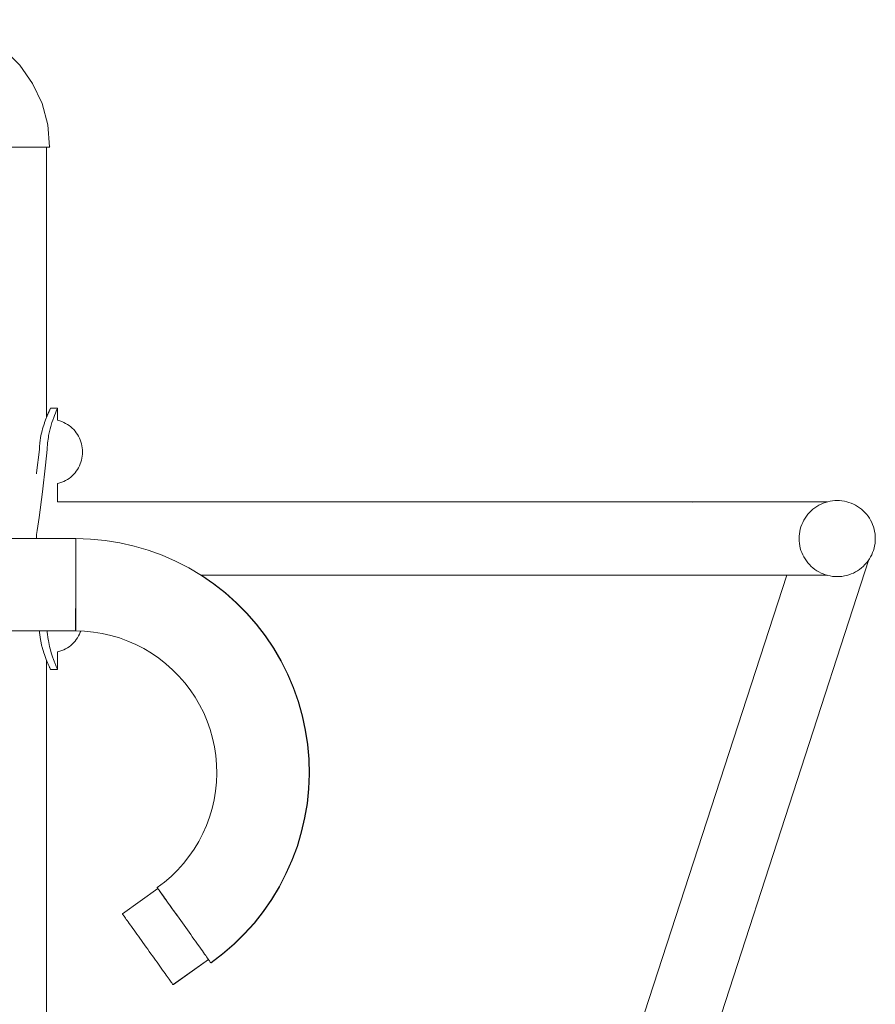
# Model space of a CAD drawing. Units: millimetres. Extents: x -10654 to -5809, y -6133 to 1563.
# Drawn here: x -9596 to -9203, y 956 to 1408 of the extents above; entities that cross this region are included whole.
import ezdxf

# ---------------------------------------------------------------- set-up
doc = ezdxf.new("R2010")
doc.units = ezdxf.units.MM
doc.header["$MEASUREMENT"] = 0
doc.layers.add('Wnętrze - Umeblowanie', color=7, linetype='Continuous')
doc.layers.add('Wnętrze - Umeblowanie_Nr_pióra__1', color=7, linetype='Continuous', lineweight=13)

# ---------------------------------------------------------------- blocks, each defined once
blk = doc.blocks.new('ElemPrzekroju_54')
at = {"layer": 'Wnętrze - Umeblowanie_Nr_pióra__1', "linetype": 'Continuous'}
for p, q in [((-9532.06, 1009.24), (-9532.01, 1009.27)), ((-9524.94, 965.15), (-9508.83, 976.68)), ((-9524.96, 965.18), (-9524.99, 965.22)), ((-9524.94, 965.15), (-9524.96, 965.18))]:
    blk.add_line(p, q, dxfattribs=at)
blk = doc.blocks.new('ElemPrzekroju_56')
at = {"layer": 'Wnętrze - Umeblowanie_Nr_pióra__1', "linetype": 'Continuous'}
for p, q in [((-9512.11, 1153.23), (-9511.92, 1153.12)), ((-9511.92, 1153.12), (-9506.34, 1149.29)), ((-9506.34, 1149.29), (-9501.01, 1145.12)), ((-9501.01, 1145.12), (-9495.96, 1140.62)), ((-9495.96, 1140.62), (-9491.2, 1135.82)), ((-9491.2, 1135.82), (-9486.75, 1130.72)), ((-9486.75, 1130.72), (-9482.63, 1125.35)), ((-9482.63, 1125.35), (-9478.86, 1119.73)), ((-9478.86, 1119.73), (-9475.44, 1113.89)), ((-9475.44, 1113.89), (-9472.41, 1107.84)), ((-9472.41, 1107.84), (-9469.76, 1101.61)), ((-9469.76, 1101.61), (-9467.5, 1095.23)), ((-9467.5, 1095.23), (-9465.66, 1088.72)), ((-9465.66, 1088.72), (-9464.23, 1082.11)), ((-9464.23, 1082.11), (-9463.21, 1075.42)), ((-9463.21, 1075.42), (-9462.62, 1068.67)), ((-9462.62, 1068.67), (-9462.46, 1061.91)), ((-9462.46, 1061.91), (-9462.72, 1055.15)), ((-9462.72, 1055.15), (-9463.41, 1048.42)), ((-9463.41, 1048.42), (-9464.52, 1041.74)), ((-9464.52, 1041.74), (-9466.05, 1035.15)), ((-9466.05, 1035.15), (-9467.99, 1028.67)), ((-9467.99, 1028.67), (-9470.33, 1022.32)), ((-9470.33, 1022.32), (-9473.07, 1016.13)), ((-9473.07, 1016.13), (-9476.19, 1010.13)), ((-9476.19, 1010.13), (-9479.69, 1004.33)), ((-9479.69, 1004.33), (-9483.54, 998.77)), ((-9483.54, 998.77), (-9487.74, 993.46)), ((-9487.74, 993.46), (-9492.26, 988.43)), ((-9492.26, 988.43), (-9497.09, 983.69)), ((-9497.09, 983.69), (-9502.21, 979.26)), ((-9502.21, 979.26), (-9507.6, 975.17)), ((-9507.63, 975.2), (-9507.66, 975.24)), ((-9507.6, 975.17), (-9507.63, 975.2))]:
    blk.add_line(p, q, dxfattribs=at)
blk = doc.blocks.new('ElemPrzekroju_59')
at = {"layer": 'Wnętrze - Umeblowanie_Nr_pióra__1', "linetype": 'Continuous'}
for p, q in [((-9548.37, 997.67), (-9532.11, 1009.31)), ((-9532.11, 1009.31), (-9532.09, 1009.28)), ((-9532.09, 1009.28), (-9532.02, 1009.18)), ((-9532.02, 1009.18), (-9531.91, 1009.02)), ((-9531.91, 1009.02), (-9531.75, 1008.8)), ((-9531.75, 1008.8), (-9531.54, 1008.52)), ((-9531.54, 1008.52), (-9531.29, 1008.17)), ((-9531.29, 1008.17), (-9531, 1007.77)), ((-9531, 1007.77), (-9530.67, 1007.3)), ((-9530.67, 1007.3), (-9530.3, 1006.78)), ((-9530.3, 1006.78), (-9529.89, 1006.21)), ((-9529.89, 1006.21), (-9529.44, 1005.58)), ((-9529.44, 1005.58), (-9528.96, 1004.91)), ((-9528.96, 1004.91), (-9528.44, 1004.18)), ((-9528.44, 1004.18), (-9527.89, 1003.42)), ((-9527.89, 1003.42), (-9527.31, 1002.61)), ((-9527.31, 1002.61), (-9526.71, 1001.76)), ((-9526.71, 1001.76), (-9526.08, 1000.88)), ((-9526.08, 1000.88), (-9525.43, 999.97)), ((-9525.43, 999.97), (-9524.76, 999.04)), ((-9548.37, 997.67), (-9548.35, 997.64)), ((-9548.35, 997.64), (-9548.28, 997.54)), ((-9548.28, 997.54), (-9548.17, 997.38)), ((-9548.17, 997.38), (-9548.01, 997.16)), ((-9548.01, 997.16), (-9547.8, 996.88)), ((-9547.8, 996.88), (-9547.56, 996.53)), ((-9547.56, 996.53), (-9547.27, 996.12)), ((-9547.27, 996.12), (-9546.93, 995.66)), ((-9546.93, 995.66), (-9546.56, 995.14)), ((-9524.76, 999.04), (-9524.07, 998.08)), ((-9524.07, 998.08), (-9523.37, 997.09)), ((-9523.37, 997.09), (-9522.65, 996.1)), ((-9522.65, 996.1), (-9522.35, 995.68)), ((-9546.56, 995.14), (-9546.15, 994.57)), ((-9546.15, 994.57), (-9545.7, 993.94)), ((-9545.7, 993.94), (-9545.22, 993.26)), ((-9545.22, 993.26), (-9544.7, 992.54)), ((-9544.7, 992.54), (-9544.15, 991.78)), ((-9544.15, 991.78), (-9543.58, 990.97)), ((-9543.58, 990.97), (-9542.97, 990.12)), ((-9542.97, 990.12), (-9542.34, 989.24)), ((-9542.34, 989.24), (-9541.69, 988.33)), ((-9541.69, 988.33), (-9541.02, 987.4)), ((-9541.02, 987.4), (-9540.33, 986.43)), ((-9540.33, 986.43), (-9539.63, 985.45)), ((-9539.63, 985.45), (-9538.92, 984.46)), ((-9538.92, 984.46), (-9538.19, 983.45)), ((-9538.19, 983.45), (-9537.46, 982.43)), ((-9537.46, 982.43), (-9536.73, 981.41)), ((-9536.73, 981.41), (-9536, 980.39)), ((-9536, 980.39), (-9535.27, 979.37)), ((-9535.27, 979.37), (-9534.55, 978.36)), ((-9534.55, 978.36), (-9533.84, 977.36)), ((-9533.84, 977.36), (-9533.14, 976.38)), ((-9533.14, 976.38), (-9532.45, 975.42)), ((-9532.45, 975.42), (-9531.78, 974.48)), ((-9531.78, 974.48), (-9531.13, 973.57)), ((-9531.13, 973.57), (-9530.5, 972.69)), ((-9530.5, 972.69), (-9529.89, 971.85)), ((-9525.09, 965.15), (-9508.88, 976.75)), ((-9529.89, 971.85), (-9529.31, 971.04)), ((-9529.31, 971.04), (-9528.76, 970.28)), ((-9528.76, 970.28), (-9528.25, 969.55)), ((-9528.25, 969.55), (-9527.76, 968.88)), ((-9527.76, 968.88), (-9527.32, 968.25)), ((-9527.32, 968.25), (-9526.9, 967.68)), ((-9526.9, 967.68), (-9526.53, 967.16)), ((-9526.53, 967.16), (-9526.2, 966.69)), ((-9526.2, 966.69), (-9525.91, 966.29)), ((-9525.91, 966.29), (-9525.66, 965.94)), ((-9525.66, 965.94), (-9525.46, 965.66)), ((-9525.46, 965.66), (-9525.3, 965.43)), ((-9525.3, 965.43), (-9525.18, 965.27)), ((-9525.18, 965.27), (-9525.12, 965.18)), ((-9525.12, 965.18), (-9525.09, 965.15))]:
    blk.add_line(p, q, dxfattribs=at)
blk = doc.blocks.new('ElemPrzekroju_61')
at = {"layer": 'Wnętrze - Umeblowanie_Nr_pióra__1', "linetype": 'Continuous'}
for p, q in [((-9569.74, 1169.42), (-9569.73, 1169.71)), ((-9569.74, 1169.05), (-9569.74, 1169.42)), ((-9569.74, 1168.6), (-9569.74, 1169.05)), ((-9569.74, 1168.07), (-9569.74, 1168.6)), ((-9569.74, 1167.46), (-9569.74, 1168.07)), ((-9569.74, 1166.79), (-9569.74, 1167.46)), ((-9569.73, 1170.04), (-9569.73, 1170.09)), ((-9569.73, 1170.09), (-9562.97, 1169.86)), ((-9569.73, 1169.92), (-9569.73, 1170.04)), ((-9569.73, 1169.71), (-9569.73, 1169.92)), ((-9562.97, 1169.86), (-9556.24, 1169.2)), ((-9556.24, 1169.2), (-9549.55, 1168.12)), ((-9549.55, 1168.12), (-9542.96, 1166.62)), ((-9569.75, 1165.22), (-9569.74, 1166.04)), ((-9569.75, 1164.34), (-9569.75, 1165.22)), ((-9569.75, 1163.4), (-9569.75, 1164.34)), ((-9569.75, 1162.4), (-9569.75, 1163.4)), ((-9569.74, 1166.04), (-9569.74, 1166.79)), ((-9542.96, 1166.62), (-9536.46, 1164.71)), ((-9536.46, 1164.71), (-9530.1, 1162.4)), ((-9569.76, 1161.35), (-9569.75, 1162.4)), ((-9569.76, 1160.25), (-9569.76, 1161.35)), ((-9569.76, 1159.1), (-9569.76, 1160.25)), ((-9569.76, 1157.91), (-9569.76, 1159.1)), ((-9530.1, 1162.4), (-9523.9, 1159.69)), ((-9523.9, 1159.69), (-9517.89, 1156.59)), ((-9569.78, 1152.86), (-9569.77, 1154.16)), ((-9569.77, 1156.69), (-9569.76, 1157.91)), ((-9569.77, 1155.44), (-9569.77, 1156.69)), ((-9569.77, 1154.16), (-9569.77, 1155.44)), ((-9517.89, 1156.59), (-9512.08, 1153.12)), ((-9569.78, 1151.54), (-9569.78, 1152.86)), ((-9569.78, 1151.54), (-9569.78, 1151.54)), ((-9569.78, 1150.21), (-9569.78, 1150.22)), ((-9512.08, 1153.12), (-9506.5, 1149.29)), ((-9506.5, 1149.29), (-9501.17, 1145.12)), ((-9569.8, 1144.91), (-9569.79, 1146.23)), ((-9569.8, 1143.61), (-9569.8, 1144.91)), ((-9569.79, 1148.88), (-9569.79, 1148.89)), ((-9569.79, 1147.55), (-9569.79, 1147.55)), ((-9501.17, 1145.12), (-9496.11, 1140.62)), ((-9569.81, 1141.08), (-9569.8, 1142.33)), ((-9569.81, 1139.86), (-9569.81, 1141.08)), ((-9569.8, 1142.33), (-9569.8, 1143.61)), ((-9496.11, 1140.62), (-9491.35, 1135.82)), ((-9569.82, 1137.53), (-9569.81, 1138.67)), ((-9569.82, 1136.42), (-9569.82, 1137.53)), ((-9569.82, 1135.37), (-9569.82, 1136.42)), ((-9569.81, 1138.67), (-9569.81, 1139.86)), ((-9491.35, 1135.82), (-9486.9, 1130.72)), ((-9569.83, 1134.37), (-9569.82, 1135.37)), ((-9569.83, 1133.43), (-9569.83, 1134.37)), ((-9569.83, 1132.55), (-9569.83, 1133.43)), ((-9569.83, 1131.73), (-9569.83, 1132.55)), ((-9569.83, 1130.99), (-9569.83, 1131.73)), ((-9569.84, 1130.31), (-9569.83, 1130.99)), ((-9569.84, 1129.7), (-9569.84, 1130.31)), ((-9569.84, 1129.17), (-9569.84, 1129.7)), ((-9569.84, 1128.72), (-9569.84, 1129.17)), ((-9569.84, 1128.35), (-9569.84, 1128.72)), ((-9569.84, 1128.06), (-9569.84, 1128.35)), ((-9569.84, 1127.85), (-9569.84, 1128.06)), ((-9569.84, 1127.73), (-9569.84, 1127.85)), ((-9569.79, 1127.68), (-9565.75, 1127.55)), ((-9565.75, 1127.55), (-9561.67, 1127.15)), ((-9561.67, 1127.15), (-9557.63, 1126.5)), ((-9557.63, 1126.5), (-9553.64, 1125.59)), ((-9486.9, 1130.72), (-9482.78, 1125.35)), ((-9553.64, 1125.59), (-9549.71, 1124.43)), ((-9549.71, 1124.43), (-9545.86, 1123.03)), ((-9545.86, 1123.03), (-9542.11, 1121.39)), ((-9482.78, 1125.35), (-9479.01, 1119.73)), ((-9542.11, 1121.39), (-9538.46, 1119.52)), ((-9538.46, 1119.52), (-9534.95, 1117.42)), ((-9479.01, 1119.73), (-9475.6, 1113.89)), ((-9534.95, 1117.42), (-9531.57, 1115.1)), ((-9531.57, 1115.1), (-9528.35, 1112.58)), ((-9475.6, 1113.89), (-9472.56, 1107.84)), ((-9528.35, 1112.58), (-9525.29, 1109.85)), ((-9525.29, 1109.85), (-9522.4, 1106.94)), ((-9522.4, 1106.94), (-9519.71, 1103.86)), ((-9519.71, 1103.86), (-9517.22, 1100.61)), ((-9472.56, 1107.84), (-9469.91, 1101.61)), ((-9517.22, 1100.61), (-9514.94, 1097.21)), ((-9469.91, 1101.61), (-9467.66, 1095.23)), ((-9514.94, 1097.21), (-9512.87, 1093.67)), ((-9467.66, 1095.23), (-9465.81, 1088.72)), ((-9512.87, 1093.67), (-9511.03, 1090.01)), ((-9511.03, 1090.01), (-9509.43, 1086.24)), ((-9509.43, 1086.24), (-9508.06, 1082.38)), ((-9465.81, 1088.72), (-9464.38, 1082.11)), ((-9508.06, 1082.38), (-9506.95, 1078.44)), ((-9464.38, 1082.11), (-9463.37, 1075.42)), ((-9506.95, 1078.44), (-9506.08, 1074.44)), ((-9506.08, 1074.44), (-9505.47, 1070.39)), ((-9463.37, 1075.42), (-9462.78, 1068.67)), ((-9505.47, 1070.39), (-9505.11, 1066.31)), ((-9462.78, 1068.67), (-9462.61, 1061.91)), ((-9505.11, 1066.31), (-9505.01, 1062.22)), ((-9505.01, 1062.22), (-9505.17, 1058.12)), ((-9462.61, 1061.91), (-9462.87, 1055.15)), ((-9505.17, 1058.12), (-9505.59, 1054.05)), ((-9462.87, 1055.15), (-9463.56, 1048.42)), ((-9506.26, 1050.01), (-9507.18, 1046.02)), ((-9505.59, 1054.05), (-9506.26, 1050.01)), ((-9507.18, 1046.02), (-9508.36, 1042.1)), ((-9463.56, 1048.42), (-9464.67, 1041.74)), ((-9508.36, 1042.1), (-9509.78, 1038.25)), ((-9464.67, 1041.74), (-9466.2, 1035.15)), ((-9509.78, 1038.25), (-9511.43, 1034.51)), ((-9511.43, 1034.51), (-9513.32, 1030.88)), ((-9466.2, 1035.15), (-9468.14, 1028.67)), ((-9515.44, 1027.37), (-9517.77, 1024)), ((-9513.32, 1030.88), (-9515.44, 1027.37)), ((-9468.14, 1028.67), (-9470.48, 1022.32)), ((-9517.77, 1024), (-9520.31, 1020.79)), ((-9520.31, 1020.79), (-9523.05, 1017.74)), ((-9470.48, 1022.32), (-9473.22, 1016.13)), ((-9525.97, 1014.88), (-9529.07, 1012.2)), ((-9523.05, 1017.74), (-9525.97, 1014.88)), ((-9473.22, 1016.13), (-9476.35, 1010.13)), ((-9529.07, 1012.2), (-9532.33, 1009.72)), ((-9532.33, 1009.72), (-9532.31, 1009.69)), ((-9532.31, 1009.69), (-9532.24, 1009.58)), ((-9532.24, 1009.58), (-9532.11, 1009.41)), ((-9532.11, 1009.41), (-9531.95, 1009.18)), ((-9531.95, 1009.18), (-9531.73, 1008.87)), ((-9531.73, 1008.87), (-9531.47, 1008.51)), ((-9476.35, 1010.13), (-9479.84, 1004.33)), ((-9531.47, 1008.51), (-9531.16, 1008.08)), ((-9531.16, 1008.08), (-9530.81, 1007.58)), ((-9530.81, 1007.58), (-9530.42, 1007.03)), ((-9530.42, 1007.03), (-9529.99, 1006.42)), ((-9529.99, 1006.42), (-9529.51, 1005.76)), ((-9529.51, 1005.76), (-9529, 1005.04)), ((-9529, 1005.04), (-9528.46, 1004.27)), ((-9479.84, 1004.33), (-9483.7, 998.77)), ((-9528.46, 1004.27), (-9527.88, 1003.46)), ((-9527.88, 1003.46), (-9527.27, 1002.6)), ((-9527.27, 1002.6), (-9526.63, 1001.7)), ((-9526.63, 1001.7), (-9525.96, 1000.77)), ((-9525.96, 1000.77), (-9525.28, 999.8)), ((-9525.28, 999.8), (-9524.57, 998.8)), ((-9524.57, 998.8), (-9523.84, 997.78)), ((-9523.84, 997.78), (-9523.1, 996.74)), ((-9523.1, 996.74), (-9522.35, 995.68)), ((-9522.35, 995.68), (-9521.58, 994.61)), ((-9483.7, 998.77), (-9487.89, 993.46)), ((-9521.58, 994.61), (-9520.82, 993.53)), ((-9520.82, 993.53), (-9520.04, 992.44)), ((-9520.04, 992.44), (-9519.27, 991.36)), ((-9519.27, 991.36), (-9518.5, 990.28)), ((-9487.89, 993.46), (-9492.42, 988.43)), ((-9518.5, 990.28), (-9517.74, 989.21)), ((-9517.74, 989.21), (-9516.99, 988.15)), ((-9516.99, 988.15), (-9516.25, 987.11)), ((-9516.25, 987.11), (-9515.52, 986.08)), ((-9492.42, 988.43), (-9497.25, 983.69)), ((-9515.52, 986.08), (-9514.81, 985.09)), ((-9514.81, 985.09), (-9514.12, 984.12)), ((-9514.12, 984.12), (-9513.46, 983.19)), ((-9513.46, 983.19), (-9512.82, 982.29)), ((-9512.82, 982.29), (-9512.21, 981.43)), ((-9497.25, 983.69), (-9502.37, 979.26)), ((-9512.21, 981.43), (-9511.63, 980.62)), ((-9511.63, 980.62), (-9511.09, 979.85)), ((-9511.09, 979.85), (-9510.58, 979.13)), ((-9510.58, 979.13), (-9510.1, 978.47)), ((-9510.1, 978.47), (-9509.67, 977.86)), ((-9509.67, 977.86), (-9509.28, 977.31)), ((-9509.28, 977.31), (-9508.93, 976.81)), ((-9502.37, 979.26), (-9507.76, 975.17)), ((-9508.93, 976.81), (-9508.62, 976.38)), ((-9508.62, 976.38), (-9508.36, 976.01)), ((-9508.36, 976.01), (-9508.14, 975.71)), ((-9508.14, 975.71), (-9507.97, 975.47)), ((-9507.97, 975.47), (-9507.85, 975.31)), ((-9507.85, 975.31), (-9507.78, 975.2)), ((-9507.78, 975.2), (-9507.76, 975.17))]:
    blk.add_line(p, q, dxfattribs=at)
blk = doc.blocks.new('ElemPrzekroju_62')
at = {"layer": 'Wnętrze - Umeblowanie_Nr_pióra__1', "linetype": 'Continuous'}
for p, q in [((-9711.08, 1170.04), (-9711.08, 1170.08)), ((-9569.79, 1170.08), (-9711.08, 1170.08)), ((-9711.08, 1169.92), (-9711.08, 1170.04)), ((-9711.08, 1169.71), (-9711.08, 1169.92)), ((-9711.08, 1169.42), (-9711.08, 1169.71)), ((-9711.08, 1169.05), (-9711.08, 1169.42)), ((-9711.08, 1168.6), (-9711.08, 1169.05)), ((-9711.08, 1168.07), (-9711.08, 1168.6)), ((-9711.08, 1167.46), (-9711.08, 1168.07)), ((-9711.08, 1166.78), (-9711.08, 1167.46)), ((-9569.79, 1170.04), (-9569.79, 1170.08)), ((-9569.79, 1169.92), (-9569.79, 1170.04)), ((-9569.79, 1169.71), (-9569.79, 1169.92)), ((-9569.79, 1169.42), (-9569.79, 1169.71)), ((-9569.79, 1169.05), (-9569.79, 1169.42)), ((-9569.79, 1168.6), (-9569.79, 1169.05)), ((-9569.79, 1168.07), (-9569.79, 1168.6)), ((-9569.79, 1167.46), (-9569.79, 1168.07)), ((-9569.79, 1166.78), (-9569.79, 1167.46)), ((-9711.08, 1166.03), (-9711.08, 1166.78)), ((-9711.08, 1165.22), (-9711.08, 1166.03)), ((-9711.08, 1164.34), (-9711.08, 1165.22)), ((-9711.08, 1163.4), (-9711.08, 1164.34)), ((-9711.08, 1162.4), (-9711.08, 1163.4)), ((-9569.79, 1166.03), (-9569.79, 1166.78)), ((-9569.79, 1165.22), (-9569.79, 1166.03)), ((-9569.79, 1164.34), (-9569.79, 1165.22)), ((-9569.79, 1163.4), (-9569.79, 1164.34)), ((-9569.79, 1162.4), (-9569.79, 1163.4)), ((-9711.08, 1161.34), (-9711.08, 1162.4)), ((-9711.08, 1160.24), (-9711.08, 1161.34)), ((-9711.08, 1159.1), (-9711.08, 1160.24)), ((-9711.08, 1157.91), (-9711.08, 1159.1)), ((-9569.79, 1161.34), (-9569.79, 1162.4)), ((-9569.79, 1160.24), (-9569.79, 1161.34)), ((-9569.79, 1159.1), (-9569.79, 1160.24)), ((-9569.79, 1157.91), (-9569.79, 1159.1)), ((-9711.08, 1156.69), (-9711.08, 1157.91)), ((-9711.08, 1155.43), (-9711.08, 1156.69)), ((-9711.08, 1154.16), (-9711.08, 1155.43)), ((-9711.08, 1152.86), (-9711.08, 1154.16)), ((-9569.79, 1156.69), (-9569.79, 1157.91)), ((-9569.79, 1155.43), (-9569.79, 1156.69)), ((-9569.79, 1154.16), (-9569.79, 1155.43)), ((-9569.79, 1152.86), (-9569.79, 1154.16)), ((-9711.08, 1151.54), (-9711.08, 1152.86)), ((-9711.08, 1150.21), (-9711.08, 1150.22)), ((-9569.79, 1151.54), (-9569.79, 1152.86)), ((-9569.79, 1150.21), (-9569.79, 1151.54)), ((-9569.79, 1148.88), (-9569.79, 1150.21)), ((-9711.08, 1148.88), (-9711.08, 1148.89)), ((-9711.08, 1147.55), (-9711.08, 1147.55)), ((-9711.08, 1144.91), (-9711.08, 1146.23)), ((-9711.08, 1146.23), (-9711.08, 1146.23)), ((-9711.08, 1143.61), (-9711.08, 1144.91)), ((-9569.79, 1147.55), (-9569.79, 1148.88)), ((-9569.79, 1146.23), (-9569.79, 1147.55)), ((-9569.79, 1144.91), (-9569.79, 1146.23)), ((-9569.79, 1143.61), (-9569.79, 1144.91)), ((-9711.08, 1142.33), (-9711.08, 1143.61)), ((-9711.08, 1141.08), (-9711.08, 1142.33)), ((-9711.08, 1139.86), (-9711.08, 1141.08)), ((-9569.79, 1142.33), (-9569.79, 1143.61)), ((-9569.79, 1141.08), (-9569.79, 1142.33)), ((-9569.79, 1139.86), (-9569.79, 1141.08)), ((-9711.08, 1138.67), (-9711.08, 1139.86)), ((-9711.08, 1137.52), (-9711.08, 1138.67)), ((-9711.08, 1136.42), (-9711.08, 1137.52)), ((-9711.08, 1135.37), (-9711.08, 1136.42)), ((-9569.79, 1138.67), (-9569.79, 1139.86)), ((-9569.79, 1137.52), (-9569.79, 1138.67)), ((-9569.79, 1136.42), (-9569.79, 1137.52)), ((-9569.79, 1135.37), (-9569.79, 1136.42)), ((-9711.08, 1134.37), (-9711.08, 1135.37)), ((-9711.08, 1133.43), (-9711.08, 1134.37)), ((-9711.08, 1132.55), (-9711.08, 1133.43)), ((-9711.08, 1131.73), (-9711.08, 1132.55)), ((-9711.08, 1130.98), (-9711.08, 1131.73)), ((-9569.79, 1134.37), (-9569.79, 1135.37)), ((-9569.79, 1133.43), (-9569.79, 1134.37)), ((-9569.79, 1132.55), (-9569.79, 1133.43)), ((-9569.79, 1131.73), (-9569.79, 1132.55)), ((-9569.79, 1130.98), (-9569.79, 1131.73)), ((-9711.08, 1130.31), (-9711.08, 1130.98)), ((-9711.08, 1129.7), (-9711.08, 1130.31)), ((-9711.08, 1129.17), (-9711.08, 1129.7)), ((-9711.08, 1128.72), (-9711.08, 1129.17)), ((-9711.08, 1128.35), (-9711.08, 1128.72)), ((-9711.08, 1128.06), (-9711.08, 1128.35)), ((-9711.08, 1127.85), (-9711.08, 1128.06)), ((-9711.08, 1127.73), (-9711.08, 1127.85)), ((-9711.08, 1127.68), (-9711.08, 1127.73)), ((-9569.79, 1127.68), (-9711.08, 1127.68)), ((-9569.79, 1130.31), (-9569.79, 1130.98)), ((-9569.79, 1129.7), (-9569.79, 1130.31)), ((-9569.79, 1129.17), (-9569.79, 1129.7)), ((-9569.79, 1128.72), (-9569.79, 1129.17)), ((-9569.79, 1128.35), (-9569.79, 1128.72)), ((-9569.79, 1128.06), (-9569.79, 1128.35)), ((-9569.79, 1127.85), (-9569.79, 1128.06)), ((-9569.79, 1127.73), (-9569.79, 1127.85)), ((-9569.79, 1127.68), (-9569.79, 1127.73))]:
    blk.add_line(p, q, dxfattribs=at)
blk = doc.blocks.new('ElemPrzekroju_67')
at = {"layer": 'Wnętrze - Umeblowanie_Nr_pióra__1', "linetype": 'Continuous'}
for p, q in [((-9567.72, 1127.03), (-9568.09, 1126.17)), ((-9567.51, 1127.61), (-9567.72, 1127.03)), ((-9570.73, 1122.29), (-9571.4, 1121.62)), ((-9570.11, 1122.99), (-9570.73, 1122.29)), ((-9569.53, 1123.74), (-9570.11, 1122.99)), ((-9569, 1124.52), (-9569.53, 1123.74)), ((-9568.52, 1125.33), (-9569, 1124.52)), ((-9568.09, 1126.17), (-9568.52, 1125.33)), ((-9577.94, 1118.02), (-9578.11, 1117.99)), ((-9577.03, 1118.29), (-9577.94, 1118.02)), ((-9576.14, 1118.61), (-9577.03, 1118.29)), ((-9575.28, 1118.98), (-9576.14, 1118.61)), ((-9574.44, 1119.41), (-9575.28, 1118.98)), ((-9573.63, 1119.89), (-9574.44, 1119.41)), ((-9572.85, 1120.42), (-9573.63, 1119.89)), ((-9572.11, 1121), (-9572.85, 1120.42)), ((-9571.4, 1121.62), (-9572.11, 1121))]:
    blk.add_line(p, q, dxfattribs=at)
blk = doc.blocks.new('ElemPrzekroju_69')
at = {"layer": 'Wnętrze - Umeblowanie_Nr_pióra__1', "linetype": 'Continuous'}
for p, q in [((-9577.94, 1224.42), (-9578.11, 1224.46)), ((-9577.03, 1224.16), (-9577.94, 1224.42)), ((-9576.14, 1223.84), (-9577.03, 1224.16)), ((-9575.28, 1223.47), (-9576.14, 1223.84)), ((-9574.44, 1223.04), (-9575.28, 1223.47)), ((-9573.63, 1222.56), (-9574.44, 1223.04)), ((-9572.85, 1222.03), (-9573.63, 1222.56)), ((-9572.11, 1221.45), (-9572.85, 1222.03)), ((-9571.4, 1220.83), (-9572.11, 1221.45)), ((-9570.73, 1220.16), (-9571.4, 1220.83)), ((-9570.11, 1219.46), (-9570.73, 1220.16)), ((-9569.53, 1218.71), (-9570.11, 1219.46)), ((-9569, 1217.93), (-9569.53, 1218.71)), ((-9568.52, 1217.12), (-9569, 1217.93)), ((-9568.09, 1216.28), (-9568.52, 1217.12)), ((-9567.72, 1215.42), (-9568.09, 1216.28)), ((-9567.4, 1214.53), (-9567.72, 1215.42)), ((-9567.14, 1213.63), (-9567.4, 1214.53)), ((-9566.93, 1212.71), (-9567.14, 1213.63)), ((-9566.78, 1211.77), (-9566.93, 1212.71)), ((-9566.78, 1208.01), (-9566.93, 1207.08)), ((-9566.7, 1210.84), (-9566.78, 1211.77)), ((-9566.7, 1208.95), (-9566.78, 1208.01)), ((-9566.67, 1209.89), (-9566.7, 1210.84)), ((-9566.67, 1209.89), (-9566.7, 1208.95)), ((-9568.09, 1203.51), (-9568.52, 1202.67)), ((-9567.72, 1204.37), (-9568.09, 1203.51)), ((-9567.4, 1205.26), (-9567.72, 1204.37)), ((-9567.14, 1206.16), (-9567.4, 1205.26)), ((-9566.93, 1207.08), (-9567.14, 1206.16)), ((-9571.4, 1198.96), (-9572.11, 1198.34)), ((-9570.73, 1199.63), (-9571.4, 1198.96)), ((-9570.11, 1200.33), (-9570.73, 1199.63)), ((-9569.53, 1201.08), (-9570.11, 1200.33)), ((-9569, 1201.86), (-9569.53, 1201.08)), ((-9568.52, 1202.67), (-9569, 1201.86)), ((-9577.94, 1195.37), (-9578.11, 1195.33)), ((-9577.03, 1195.63), (-9577.94, 1195.37)), ((-9576.14, 1195.95), (-9577.03, 1195.63)), ((-9575.28, 1196.32), (-9576.14, 1195.95)), ((-9574.44, 1196.75), (-9575.28, 1196.32)), ((-9573.63, 1197.23), (-9574.44, 1196.75)), ((-9572.85, 1197.76), (-9573.63, 1197.23)), ((-9572.11, 1198.34), (-9572.85, 1197.76))]:
    blk.add_line(p, q, dxfattribs=at)
blk = doc.blocks.new('ElemPrzekroju_76')
at = {"layer": 'Wnętrze - Umeblowanie_Nr_pióra__1', "linetype": 'Continuous'}
for p, q in [((-9286.1, 1186.9), (-9286.74, 1186.84)), ((-9285.04, 1186.93), (-9286.1, 1186.9)), ((-9285.04, 1186.93), (-9284.78, 1186.93)), ((-9284.78, 1186.93), (-9284.24, 1186.93)), ((-9284.24, 1186.93), (-9283.45, 1186.93)), ((-9283.45, 1186.93), (-9282.39, 1186.93)), ((-9282.39, 1186.93), (-9281.08, 1186.93)), ((-9281.08, 1186.93), (-9279.51, 1186.93)), ((-9279.51, 1186.93), (-9277.71, 1186.93)), ((-9277.71, 1186.93), (-9275.66, 1186.93)), ((-9275.66, 1186.93), (-9273.39, 1186.93)), ((-9273.39, 1186.93), (-9270.9, 1186.93)), ((-9270.9, 1186.93), (-9268.19, 1186.93)), ((-9268.19, 1186.93), (-9265.3, 1186.93)), ((-9265.3, 1186.93), (-9262.21, 1186.93)), ((-9262.21, 1186.93), (-9258.95, 1186.93)), ((-9258.95, 1186.93), (-9255.54, 1186.93)), ((-9255.54, 1186.93), (-9251.97, 1186.93)), ((-9251.97, 1186.93), (-9248.28, 1186.93)), ((-9248.28, 1186.93), (-9244.47, 1186.93)), ((-9244.47, 1186.93), (-9240.56, 1186.93)), ((-9240.56, 1186.93), (-9236.56, 1186.93)), ((-9236.56, 1186.93), (-9232.5, 1186.93)), ((-9232.5, 1186.93), (-9228.39, 1186.93)), ((-9228.39, 1186.93), (-9224.75, 1186.93)), ((-9286.74, 1153.33), (-9286.1, 1153.27)), ((-9286.1, 1153.27), (-9285.04, 1153.23)), ((-9285.04, 1153.23), (-9284.78, 1153.23)), ((-9284.78, 1153.23), (-9284.24, 1153.23)), ((-9284.24, 1153.23), (-9283.45, 1153.23)), ((-9283.45, 1153.23), (-9282.39, 1153.23)), ((-9282.39, 1153.23), (-9281.08, 1153.23)), ((-9281.08, 1153.23), (-9279.51, 1153.23)), ((-9279.51, 1153.23), (-9277.71, 1153.23)), ((-9277.71, 1153.23), (-9275.66, 1153.23)), ((-9275.66, 1153.23), (-9273.39, 1153.23)), ((-9273.39, 1153.23), (-9270.9, 1153.23)), ((-9270.9, 1153.23), (-9268.19, 1153.23)), ((-9268.19, 1153.23), (-9265.3, 1153.23)), ((-9265.3, 1153.23), (-9262.21, 1153.23)), ((-9262.21, 1153.23), (-9258.95, 1153.23)), ((-9258.95, 1153.23), (-9255.54, 1153.23)), ((-9255.54, 1153.23), (-9251.97, 1153.23)), ((-9251.97, 1153.23), (-9248.28, 1153.23)), ((-9248.28, 1153.23), (-9244.47, 1153.23)), ((-9244.47, 1153.23), (-9240.56, 1153.23)), ((-9240.56, 1153.23), (-9236.56, 1153.23)), ((-9236.56, 1153.23), (-9232.5, 1153.23)), ((-9232.5, 1153.23), (-9228.39, 1153.23)), ((-9228.39, 1153.23), (-9224.75, 1153.23))]:
    blk.add_line(p, q, dxfattribs=at)
blk = doc.blocks.new('ElemPrzekroju_77')
at = {"layer": 'Wnętrze - Umeblowanie_Nr_pióra__1', "linetype": 'Continuous'}
for p, q in [((-9229.45, 1184.85), (-9228.5, 1185.41)), ((-9228.5, 1185.41), (-9227.52, 1185.91)), ((-9227.52, 1185.91), (-9226.52, 1186.35)), ((-9226.52, 1186.35), (-9225.48, 1186.72)), ((-9225.48, 1186.72), (-9224.43, 1187.03)), ((-9224.43, 1187.03), (-9223.35, 1187.27)), ((-9223.35, 1187.27), (-9222.27, 1187.44)), ((-9222.27, 1187.44), (-9221.18, 1187.54)), ((-9221.18, 1187.54), (-9220.08, 1187.58)), ((-9220.08, 1187.58), (-9218.98, 1187.54)), ((-9218.98, 1187.54), (-9217.88, 1187.44)), ((-9217.88, 1187.44), (-9216.8, 1187.27)), ((-9216.8, 1187.27), (-9215.73, 1187.03)), ((-9215.73, 1187.03), (-9214.67, 1186.72)), ((-9214.67, 1186.72), (-9213.64, 1186.35)), ((-9213.64, 1186.35), (-9212.63, 1185.91)), ((-9212.63, 1185.91), (-9211.65, 1185.41)), ((-9211.65, 1185.41), (-9210.7, 1184.85)), ((-9234.23, 1180.37), (-9233.56, 1181.23)), ((-9233.56, 1181.23), (-9232.83, 1182.06)), ((-9232.83, 1182.06), (-9232.05, 1182.83)), ((-9232.05, 1182.83), (-9231.23, 1183.56)), ((-9231.23, 1183.56), (-9230.36, 1184.24)), ((-9230.36, 1184.24), (-9229.45, 1184.85)), ((-9210.7, 1184.85), (-9209.79, 1184.24)), ((-9209.79, 1184.24), (-9208.93, 1183.56)), ((-9208.93, 1183.56), (-9208.1, 1182.83)), ((-9208.1, 1182.83), (-9207.32, 1182.06)), ((-9207.32, 1182.06), (-9206.6, 1181.23)), ((-9206.6, 1181.23), (-9205.92, 1180.37)), ((-9236.71, 1175.49), (-9236.34, 1176.52)), ((-9236.34, 1176.52), (-9235.9, 1177.53)), ((-9235.9, 1177.53), (-9235.41, 1178.51)), ((-9235.41, 1178.51), (-9234.85, 1179.46)), ((-9234.85, 1179.46), (-9234.23, 1180.37)), ((-9205.92, 1180.37), (-9205.31, 1179.46)), ((-9205.31, 1179.46), (-9204.75, 1178.51)), ((-9204.75, 1178.51), (-9204.25, 1177.53)), ((-9204.25, 1177.53), (-9203.81, 1176.52)), ((-9203.81, 1176.52), (-9203.44, 1175.49)), ((-9237.54, 1171.18), (-9237.43, 1172.28)), ((-9237.43, 1172.28), (-9237.26, 1173.36)), ((-9237.26, 1173.36), (-9237.02, 1174.43)), ((-9237.02, 1174.43), (-9236.71, 1175.49)), ((-9203.44, 1175.49), (-9203.13, 1174.43)), ((-9203.13, 1174.43), (-9202.89, 1173.36)), ((-9202.89, 1173.36), (-9202.72, 1172.28)), ((-9202.72, 1172.28), (-9202.62, 1171.18)), ((-9237.57, 1170.08), (-9237.54, 1171.18)), ((-9237.54, 1168.98), (-9237.57, 1170.08)), ((-9237.43, 1167.89), (-9237.54, 1168.98)), ((-9237.26, 1166.81), (-9237.43, 1167.89)), ((-9202.72, 1167.89), (-9202.89, 1166.81)), ((-9202.62, 1168.98), (-9202.72, 1167.89)), ((-9202.62, 1171.18), (-9202.58, 1170.08)), ((-9202.58, 1170.08), (-9202.62, 1168.98)), ((-9237.02, 1165.73), (-9237.26, 1166.81)), ((-9236.71, 1164.68), (-9237.02, 1165.73)), ((-9236.34, 1163.64), (-9236.71, 1164.68)), ((-9235.9, 1162.63), (-9236.34, 1163.64)), ((-9203.81, 1163.64), (-9204.25, 1162.63)), ((-9203.44, 1164.68), (-9203.81, 1163.64)), ((-9203.13, 1165.73), (-9203.44, 1164.68)), ((-9202.89, 1166.81), (-9203.13, 1165.73)), ((-9235.41, 1161.66), (-9235.9, 1162.63)), ((-9234.85, 1160.71), (-9235.41, 1161.66)), ((-9234.23, 1159.8), (-9234.85, 1160.71)), ((-9233.56, 1158.93), (-9234.23, 1159.8)), ((-9232.83, 1158.11), (-9233.56, 1158.93)), ((-9206.6, 1158.93), (-9207.32, 1158.11)), ((-9205.92, 1159.8), (-9206.6, 1158.93)), ((-9205.31, 1160.71), (-9205.92, 1159.8)), ((-9204.75, 1161.66), (-9205.31, 1160.71)), ((-9204.25, 1162.63), (-9204.75, 1161.66)), ((-9232.05, 1157.33), (-9232.83, 1158.11)), ((-9231.23, 1156.6), (-9232.05, 1157.33)), ((-9230.36, 1155.93), (-9231.23, 1156.6)), ((-9229.45, 1155.31), (-9230.36, 1155.93)), ((-9228.5, 1154.75), (-9229.45, 1155.31)), ((-9227.52, 1154.25), (-9228.5, 1154.75)), ((-9226.52, 1153.82), (-9227.52, 1154.25)), ((-9225.48, 1153.45), (-9226.52, 1153.82)), ((-9213.64, 1153.82), (-9214.67, 1153.45)), ((-9212.63, 1154.25), (-9213.64, 1153.82)), ((-9211.65, 1154.75), (-9212.63, 1154.25)), ((-9210.7, 1155.31), (-9211.65, 1154.75)), ((-9209.79, 1155.93), (-9210.7, 1155.31)), ((-9208.93, 1156.6), (-9209.79, 1155.93)), ((-9208.1, 1157.33), (-9208.93, 1156.6)), ((-9207.32, 1158.11), (-9208.1, 1157.33)), ((-9224.43, 1153.14), (-9225.48, 1153.45)), ((-9223.35, 1152.9), (-9224.43, 1153.14)), ((-9222.27, 1152.73), (-9223.35, 1152.9)), ((-9221.18, 1152.62), (-9222.27, 1152.73)), ((-9220.08, 1152.59), (-9221.18, 1152.62)), ((-9218.98, 1152.62), (-9220.08, 1152.59)), ((-9217.88, 1152.73), (-9218.98, 1152.62)), ((-9216.8, 1152.9), (-9217.88, 1152.73)), ((-9215.73, 1153.14), (-9216.8, 1152.9)), ((-9214.67, 1153.45), (-9215.73, 1153.14))]:
    blk.add_line(p, q, dxfattribs=at)
blk = doc.blocks.new('ElemPrzekroju_79')
at = {"layer": 'Wnętrze - Umeblowanie_Nr_pióra__1', "linetype": 'Continuous'}
for p, q in [((-9205.5, 1160.43), (-9311.66, 833.69)), ((-9243.27, 1153.23), (-9343.71, 844.1))]:
    blk.add_line(p, q, dxfattribs=at)
blk = doc.blocks.new('ElemPrzekroju_80')
at = {"layer": 'Wnętrze - Umeblowanie_Nr_pióra__1', "linetype": 'Continuous'}
for p, q in [((-9285.04, 1186.93), (-9578.11, 1186.93)), ((-9569.78, 1153.23), (-9569.79, 1153.23)), ((-9285.04, 1153.23), (-9512.26, 1153.23))]:
    blk.add_line(p, q, dxfattribs=at)
blk = doc.blocks.new('ElemPrzekroju_87')
at = {"layer": 'Wnętrze - Umeblowanie_Nr_pióra__1', "linetype": 'Continuous'}
for p, q in [((-9650.39, 1407.61), (-9660.24, 1404.97)), ((-9640.34, 1408.4), (-9650.39, 1407.61)), ((-9640.24, 1408.5), (-9640.34, 1408.4)), ((-9640.24, 1408.48), (-9640.24, 1408.5)), ((-9640.22, 1408.48), (-9640.22, 1408.5)), ((-9640.22, 1408.5), (-9640.12, 1408.4)), ((-9640.12, 1408.4), (-9630.07, 1407.61)), ((-9630.07, 1407.61), (-9620.22, 1404.97)), ((-9660.24, 1404.97), (-9669.48, 1400.66)), ((-9620.22, 1404.97), (-9610.98, 1400.66)), ((-9669.48, 1400.66), (-9677.83, 1394.81)), ((-9610.98, 1400.66), (-9602.63, 1394.81)), ((-9677.83, 1394.81), (-9685.04, 1387.6)), ((-9602.63, 1394.81), (-9595.42, 1387.6)), ((-9685.04, 1387.6), (-9690.89, 1379.25)), ((-9595.42, 1387.6), (-9589.57, 1379.25)), ((-9690.89, 1379.25), (-9695.2, 1370.01)), ((-9589.57, 1379.25), (-9585.26, 1370.01)), ((-9695.2, 1370.01), (-9697.84, 1360.16)), ((-9585.26, 1370.01), (-9582.62, 1360.16)), ((-9697.84, 1360.16), (-9698.63, 1350.1)), ((-9582.62, 1360.16), (-9581.83, 1350.1)), ((-9698.63, 1350.1), (-9698.73, 1350)), ((-9698.73, 1350), (-9698.65, 1350)), ((-9698.65, 1350), (-9698.41, 1350)), ((-9698.41, 1350), (-9698.01, 1350)), ((-9698.01, 1350), (-9697.45, 1350)), ((-9697.45, 1350), (-9696.74, 1350)), ((-9696.74, 1350), (-9695.87, 1350)), ((-9695.87, 1350), (-9694.84, 1350)), ((-9694.84, 1350), (-9693.67, 1350)), ((-9693.67, 1350), (-9692.35, 1350)), ((-9692.35, 1350), (-9690.89, 1350)), ((-9690.89, 1350), (-9689.29, 1350)), ((-9689.29, 1350), (-9687.56, 1350)), ((-9687.56, 1350), (-9685.69, 1350)), ((-9685.69, 1350), (-9683.7, 1350)), ((-9683.7, 1350), (-9681.6, 1350)), ((-9681.6, 1350), (-9679.37, 1350)), ((-9679.37, 1350), (-9677.04, 1350)), ((-9677.04, 1350), (-9674.62, 1350)), ((-9674.62, 1350), (-9672.09, 1350)), ((-9672.09, 1350), (-9669.48, 1350)), ((-9669.48, 1350), (-9666.79, 1350)), ((-9666.79, 1350), (-9664.02, 1350)), ((-9664.02, 1350), (-9661.19, 1350)), ((-9661.19, 1350), (-9658.31, 1350)), ((-9658.31, 1350), (-9655.37, 1350)), ((-9655.37, 1350), (-9652.39, 1350)), ((-9652.39, 1350), (-9649.38, 1350)), ((-9649.38, 1350), (-9646.34, 1350)), ((-9646.34, 1350), (-9643.29, 1350)), ((-9643.29, 1350), (-9640.23, 1350)), ((-9640.23, 1350), (-9637.17, 1350)), ((-9637.17, 1350), (-9634.11, 1350)), ((-9634.11, 1350), (-9631.08, 1350)), ((-9631.08, 1350), (-9628.07, 1350)), ((-9628.07, 1350), (-9625.09, 1350)), ((-9625.09, 1350), (-9622.15, 1350)), ((-9622.15, 1350), (-9619.27, 1350)), ((-9619.27, 1350), (-9616.44, 1350)), ((-9616.44, 1350), (-9613.67, 1350)), ((-9613.67, 1350), (-9610.98, 1350)), ((-9610.98, 1350), (-9608.37, 1350)), ((-9608.37, 1350), (-9605.84, 1350)), ((-9605.84, 1350), (-9603.41, 1350)), ((-9603.41, 1350), (-9601.09, 1350)), ((-9601.09, 1350), (-9598.86, 1350)), ((-9598.86, 1350), (-9596.76, 1350)), ((-9596.76, 1350), (-9594.77, 1350)), ((-9594.77, 1350), (-9592.9, 1350)), ((-9592.9, 1350), (-9591.17, 1350)), ((-9591.17, 1350), (-9589.57, 1350)), ((-9589.57, 1350), (-9588.11, 1350)), ((-9588.11, 1350), (-9586.79, 1350)), ((-9586.79, 1350), (-9585.62, 1350)), ((-9585.62, 1350), (-9584.59, 1350)), ((-9584.59, 1350), (-9583.72, 1350)), ((-9583.72, 1350), (-9583.01, 1350)), ((-9583.01, 1350), (-9582.45, 1350)), ((-9582.45, 1350), (-9582.05, 1350)), ((-9582.05, 1350), (-9581.81, 1350)), ((-9581.83, 1350.1), (-9581.73, 1350)), ((-9581.81, 1350), (-9581.73, 1350))]:
    blk.add_line(p, q, dxfattribs=at)
blk = doc.blocks.new('ElemPrzekroju_88')
at = {"layer": 'Wnętrze - Umeblowanie_Nr_pióra__1', "linetype": 'Continuous'}
for p, q in [((-9583.23, 1350), (-9583.23, 1225.77)), ((-9583.23, 1114.27), (-9583.23, 825.86))]:
    blk.add_line(p, q, dxfattribs=at)
blk = doc.blocks.new('ElemPrzekroju_110')
at = {"layer": 'Wnętrze - Umeblowanie_Nr_pióra__1', "linetype": 'Continuous'}
for p, q in [((-9582.6, 1227.19), (-9583.23, 1225.77)), ((-9582.84, 1226.66), (-9582.69, 1227.03)), ((-9582.69, 1227.03), (-9582.6, 1227.19)), ((-9582.43, 1227.69), (-9582.6, 1227.19)), ((-9582.04, 1228.44), (-9582.43, 1227.69)), ((-9582.12, 1228.27), (-9582.04, 1228.47)), ((-9581.81, 1229.06), (-9582.04, 1228.44)), ((-9582.04, 1228.47), (-9581.99, 1228.61)), ((-9581.99, 1228.61), (-9581.92, 1228.74)), ((-9581.63, 1229.32), (-9581.81, 1229.06)), ((-9581.41, 1229.85), (-9581.63, 1229.32)), ((-9581.61, 1229.37), (-9581.53, 1229.63)), ((-9581.53, 1229.63), (-9581.48, 1229.69)), ((-9581.39, 1229.87), (-9581.41, 1229.85)), ((-9581.31, 1230.01), (-9581.39, 1229.87)), ((-9581.36, 1229.92), (-9581.33, 1230.04)), ((-9578.13, 1230.04), (-9581.33, 1230.04)), ((-9581.33, 1230.04), (-9581.31, 1230.01)), ((-9579.9, 1225.77), (-9579.5, 1226.67)), ((-9579.15, 1227.69), (-9579.5, 1226.67)), ((-9579.15, 1227.69), (-9578.89, 1228.18)), ((-9578.57, 1229.06), (-9578.89, 1228.18)), ((-9578.57, 1229.06), (-9578.46, 1229.22)), ((-9578.2, 1229.85), (-9578.46, 1229.22)), ((-9578.11, 1230.01), (-9578.19, 1229.86)), ((-9578.13, 1230.04), (-9578.11, 1230.01)), ((-9578.11, 1224.46), (-9578.11, 1230.01)), ((-9584.2, 1223.1), (-9585.02, 1220.58)), ((-9584.13, 1223.38), (-9584.2, 1223.1)), ((-9583.32, 1225.47), (-9584.13, 1223.38)), ((-9583.23, 1225.77), (-9583.32, 1225.47)), ((-9581.54, 1220.58), (-9581.23, 1221.53)), ((-9580.73, 1223.38), (-9581.23, 1221.53)), ((-9580.73, 1223.38), (-9580.28, 1224.54)), ((-9579.9, 1225.77), (-9580.28, 1224.54)), ((-9585.79, 1217.46), (-9586.31, 1214.11)), ((-9585.23, 1219.62), (-9585.79, 1217.46)), ((-9585.02, 1220.58), (-9585.23, 1219.62)), ((-9582.22, 1217.46), (-9582.34, 1216.58)), ((-9582.22, 1217.46), (-9581.54, 1220.58)), ((-9586.31, 1214.11), (-9586.41, 1212.26)), ((-9582.88, 1211.07), (-9582.72, 1214.11)), ((-9582.72, 1214.11), (-9582.34, 1216.58)), ((-9586.48, 1211.07), (-9587.73, 1200.34)), ((-9586.41, 1212.26), (-9586.48, 1211.07)), ((-9582.88, 1211.07), (-9583.6, 1203.86)), ((-9583.6, 1203.86), (-9585.02, 1191.6)), ((-9587.73, 1200.34), (-9587.8, 1199.83)), ((-9578.11, 1186.93), (-9578.11, 1195.33)), ((-9585.02, 1191.6), (-9586.59, 1179.83)), ((-9587.52, 1173.73), (-9586.59, 1179.83)), ((-9587.79, 1170.08), (-9587.78, 1171.98)), ((-9587.78, 1171.98), (-9587.52, 1173.73)), ((-9586.44, 1127.68), (-9586.43, 1127.14)), ((-9586.43, 1127.14), (-9586.41, 1127.01)), ((-9586.02, 1123.74), (-9586.41, 1127.01)), ((-9582.83, 1127.14), (-9582.85, 1127.68)), ((-9582.43, 1123.74), (-9582.83, 1127.14)), ((-9586.02, 1123.74), (-9585.32, 1120.52)), ((-9582.34, 1123.3), (-9582.43, 1123.74)), ((-9581.82, 1120.52), (-9582.34, 1123.3)), ((-9585.32, 1120.52), (-9585.23, 1120.25)), ((-9584.48, 1117.59), (-9585.23, 1120.25)), ((-9584.48, 1117.59), (-9584.2, 1116.9)), ((-9581.23, 1118.41), (-9581.82, 1120.52)), ((-9581.03, 1117.59), (-9581.23, 1118.41)), ((-9580.28, 1115.36), (-9581.03, 1117.59)), ((-9578.11, 1109.95), (-9578.11, 1117.99)), ((-9583.57, 1115.03), (-9584.2, 1116.9)), ((-9583.57, 1115.03), (-9583.32, 1114.52)), ((-9582.71, 1112.93), (-9583.32, 1114.52)), ((-9583.21, 1114.18), (-9583.23, 1114.24)), ((-9583.21, 1114.18), (-9583.08, 1113.88)), ((-9582.71, 1112.93), (-9582.6, 1112.74)), ((-9580.19, 1115.03), (-9580.28, 1115.36)), ((-9579.5, 1113.25), (-9580.19, 1115.03)), ((-9579.41, 1112.93), (-9579.5, 1113.25)), ((-9578.89, 1111.76), (-9579.41, 1112.93)), ((-9582.04, 1111.46), (-9582.6, 1112.74)), ((-9582.42, 1112.27), (-9582.5, 1112.5)), ((-9582.42, 1112.27), (-9582.27, 1112)), ((-9582, 1111.35), (-9582.04, 1111.46)), ((-9582, 1111.35), (-9581.63, 1110.64)), ((-9581.8, 1110.9), (-9581.87, 1111.1)), ((-9581.8, 1110.9), (-9581.67, 1110.71)), ((-9581.54, 1110.33), (-9581.63, 1110.64)), ((-9581.54, 1110.33), (-9581.39, 1110.14)), ((-9581.41, 1110.1), (-9581.46, 1110.24)), ((-9581.41, 1110.1), (-9581.39, 1110.09)), ((-9581.33, 1109.91), (-9581.39, 1110.14)), ((-9581.39, 1110.09), (-9581.36, 1110.05)), ((-9578.13, 1109.91), (-9581.33, 1109.91)), ((-9578.76, 1111.35), (-9578.89, 1111.76)), ((-9578.46, 1110.76), (-9578.76, 1111.35)), ((-9578.32, 1110.33), (-9578.46, 1110.76)), ((-9578.19, 1110.17), (-9578.32, 1110.33)), ((-9578.13, 1109.91), (-9578.19, 1110.17)), ((-9578.11, 1109.95), (-9578.13, 1109.91))]:
    blk.add_line(p, q, dxfattribs=at)

msp = doc.modelspace()

# ---------------------------------------------------------------- block references
at = {"layer": 'Wnętrze - Umeblowanie'}
for name in ['ElemPrzekroju_87', 'ElemPrzekroju_88', 'ElemPrzekroju_110', 'ElemPrzekroju_69', 'ElemPrzekroju_80', 'ElemPrzekroju_76', 'ElemPrzekroju_77', 'ElemPrzekroju_62', 'ElemPrzekroju_61', 'ElemPrzekroju_79', 'ElemPrzekroju_56', 'ElemPrzekroju_67', 'ElemPrzekroju_59', 'ElemPrzekroju_54']:
    msp.add_blockref(name, (0, 0), dxfattribs=at)

doc.saveas('drawing.dxf')
